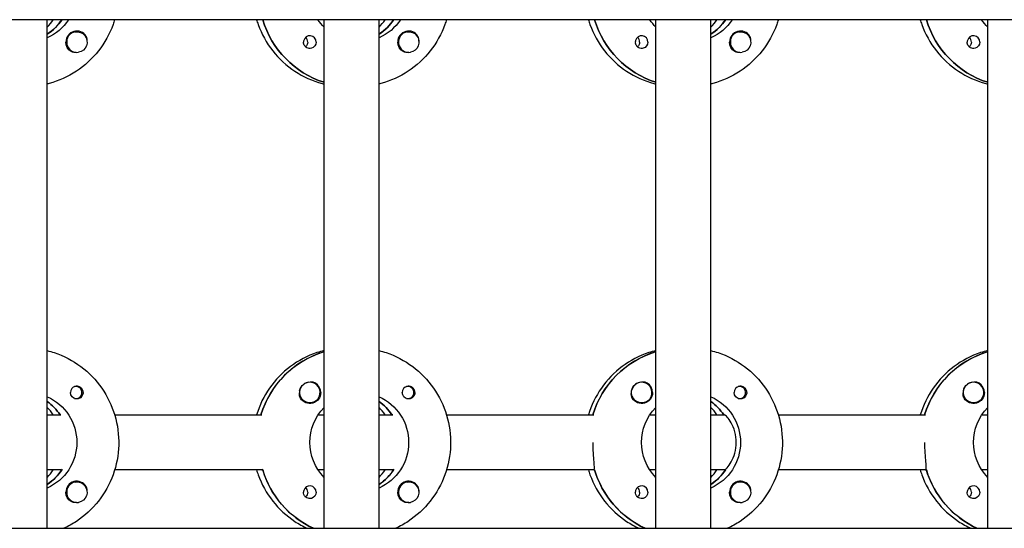
# Model space of a CAD drawing. Units: millimetres. Extents: x -11139 to 14562, y -11456 to 6364.
# Drawn here: x 1425 to 1711, y -121 to 27 of the extents above; entities that cross this region are included whole.
import ezdxf

# ---------------------------------------------------------------- set-up
doc = ezdxf.new("R2010")
doc.units = ezdxf.units.MM
doc.header["$LTSCALE"] = 20
doc.layers.add('2d', color=230, linetype='Continuous')

msp = doc.modelspace()

# ---------------------------------------------------------------- linework, layer by layer
at = {"layer": '2d'}
for p, q in [((2961, 27.47), (953.9, 27.47)), ((1432.83, -120.53), (1432.83, 27.47)), ((1513.42, -120.53), (1513.42, 27.47)), ((1529.42, -120.53), (1529.42, 27.47)), ((1610.01, -120.53), (1610.01, 27.47)), ((1626.01, -120.53), (1626.01, 27.47)), ((1706.6, -120.53), (1706.6, 27.47)), ((1433.02, 23.38), (1432.83, 23.38)), ((1441.48, 23.97), (1441.44, 23.97)), ((1529.61, 23.38), (1529.42, 23.38)), ((1538.07, 23.97), (1538.03, 23.97)), ((1626.2, 23.38), (1626.01, 23.38)), ((1634.66, 23.97), (1634.62, 23.97)), ((1441.48, 17.97), (1441.44, 17.97)), ((1538.07, 17.97), (1538.03, 17.97)), ((1634.66, 17.97), (1634.62, 17.97)), ((1513.23, -69.22), (1513.42, -69.22)), ((1609.82, -69.22), (1610.01, -69.22)), ((1706.42, -69.22), (1706.6, -69.22)), ((1441.2, -79.26), (1440.94, -79.26)), ((1509.3, -78.03), (1509.26, -78.03)), ((1537.8, -79.26), (1537.53, -79.26)), ((1605.9, -78.03), (1605.85, -78.03)), ((1634.39, -79.26), (1634.12, -79.26)), ((1702.49, -78.03), (1702.45, -78.03)), ((1441.2, -82.81), (1440.94, -82.81)), ((1537.8, -82.81), (1537.53, -82.81)), ((1634.39, -82.81), (1634.12, -82.81)), ((1509.3, -84.03), (1509.26, -84.03)), ((1605.9, -84.03), (1605.86, -84.03)), ((1702.49, -84.03), (1702.45, -84.03)), ((1432.83, -87.53), (1436.83, -87.53)), ((1436.83, -87.53), (1436.58, -87.53)), ((1452.47, -87.53), (1495.31, -87.53)), ((1511.66, -87.53), (1513.42, -87.53)), ((1529.42, -87.53), (1533.42, -87.53)), ((1533.42, -87.53), (1533.17, -87.53)), ((1549.07, -87.53), (1591.91, -87.53)), ((1608.25, -87.53), (1610.01, -87.53)), ((1626.01, -87.53), (1630.01, -87.53)), ((1630.01, -87.53), (1629.76, -87.53)), ((1645.66, -87.53), (1688.5, -87.53)), ((1704.85, -87.53), (1706.6, -87.53)), ((1436.83, -103.53), (1432.83, -103.53)), ((1436.83, -103.53), (1437.08, -103.53)), ((1495.56, -103.53), (1452.47, -103.53)), ((1495.31, -103.53), (1495.56, -103.53)), ((1513.42, -103.53), (1511.66, -103.53)), ((1533.42, -103.53), (1529.42, -103.53)), ((1533.42, -103.53), (1533.67, -103.53)), ((1592.15, -103.53), (1549.07, -103.53)), ((1591.91, -103.53), (1592.15, -103.53)), ((1610.01, -103.53), (1608.25, -103.53)), ((1630.01, -103.53), (1626.01, -103.53)), ((1630.01, -103.53), (1630.26, -103.53)), ((1688.75, -103.53), (1645.66, -103.53)), ((1688.5, -103.53), (1688.75, -103.53)), ((1706.6, -103.53), (1704.85, -103.53)), ((1433.02, -107.62), (1432.83, -107.62)), ((1441.48, -107.03), (1441.44, -107.03)), ((1529.61, -107.62), (1529.42, -107.62)), ((1538.07, -107.03), (1538.03, -107.03)), ((1626.2, -107.62), (1626.01, -107.62)), ((1634.66, -107.03), (1634.62, -107.03)), ((1441.48, -113.03), (1441.44, -113.03)), ((1538.07, -113.03), (1538.03, -113.03)), ((1634.66, -113.03), (1634.62, -113.03)), ((954.5, -120.53), (2961.49, -120.53))]:
    msp.add_line(p, q, dxfattribs=at)
for centre, major_axis, start_param, end_param in [((1425.08, 35.47), (0, 14.5), -2.572651, -2.155227), ((1422.59, 35.47), (0, 14.5), -2.349439, -2.155227), ((1521.67, 35.47), (0, -27.5), -1.275619, -0.307126), ((1519.18, 35.47), (0, 14.5), -2.349439, -2.155227), ((1521.67, 35.47), (0, 14.5), -2.572651, -2.155227), ((1618.26, 35.47), (0, -27.5), -1.275619, -0.307126), ((1615.77, 35.47), (0, 14.5), -2.349439, -2.155227), ((1618.26, 35.47), (0, 14.5), -2.572651, -2.155227), ((1714.85, 35.47), (0, -27.5), -1.275619, -0.307126), ((1441.45, 20.97), (0, 3.2), -1.0299, 1.570796), ((1441.48, 20.97), (0, 3), 0.159628, 3.30122), ((1538.04, 20.97), (0, 3.2), -1.0299, 1.570796), ((1538.07, 20.97), (0, 3), 0.159628, 3.30122), ((1634.64, 20.97), (0, 3.2), -1.0299, 1.570796), ((1634.66, 20.97), (0, 3), 0.159628, 3.30122), ((1509.28, 20.97), (0, 1.85), -1.570796, 1.318959), ((1506.85, 20.97), (0, 1.85), -1.570796, -0.722826), ((1605.87, 20.97), (0, 1.85), -1.570796, 1.318959), ((1603.44, 20.97), (0, 1.85), -1.570796, -0.722826), ((1702.46, 20.97), (0, 1.85), -1.570796, 1.318959), ((1700.03, 20.97), (0, 1.85), -1.570796, -0.722826), ((1521.17, -95.53), (0, 27.5), 0.288029, 1.275619), ((1617.76, -95.53), (0, 27.5), 0.288029, 1.275619), ((1714.35, -95.53), (0, 27.5), 0.288029, 1.275619), ((1441.45, -81.03), (0, 1.85), 0.251837, 1.570796), ((1441.2, -81.03), (0, 1.77), -0.159628, 0.236564), ((1441.2, -81.03), (0, -1.77), -0.159628, 2.981965), ((1509.25, -81.03), (0, 3), 0.183982, 0.628132), ((1509.3, -81.03), (0, 3), -2.513461, 0.628132), ((1509.28, -81.03), (0, 3.2), -1.570796, -0.540896), ((1538.04, -81.03), (0, 1.85), 0.251837, 1.570796), ((1537.8, -81.03), (0, 1.78), -0.159628, 0.236564), ((1537.8, -81.03), (0, -1.78), -0.159628, 2.981965), ((1605.85, -81.03), (0, 3), 0.183982, 0.628132), ((1605.9, -81.03), (0, 3), -2.513461, 0.628132), ((1605.87, -81.03), (0, 3.2), -1.570796, -0.540896), ((1634.64, -81.03), (0, 1.85), 0.251837, 1.570796), ((1634.39, -81.03), (0, 1.77), -0.159628, 0.236564), ((1634.39, -81.03), (0, -1.77), -0.159628, 2.981965), ((1702.44, -81.03), (0, 3), 0.183982, 0.628132), ((1702.49, -81.03), (0, 3), -2.513461, 0.628132), ((1702.46, -81.03), (0, 3.2), -1.570796, -0.540896), ((1441.2, -81.03), (0, -1.77), -0.236564, -0.159628), ((1537.8, -81.03), (0, -1.77), -0.236564, -0.159628), ((1634.39, -81.03), (0, -1.78), -0.236564, -0.159628), ((1424.58, -95.53), (0, 14.5), -0.986366, -0.610609), ((1422.59, -95.53), (0, 14.5), -0.986366, -0.792154), ((1521.17, -95.53), (0, 14.5), -0.986366, -0.610609), ((1519.18, -95.53), (0, 14.5), -0.986366, -0.792154), ((1617.76, -95.53), (0, 14.5), -0.986366, -0.610609), ((1615.77, -95.53), (0, 14.5), -0.986366, -0.792154), ((1425.08, -95.53), (0, 14.5), -2.57265, -2.134363), ((1422.59, -95.53), (0, 14.5), -2.349439, -2.155226), ((1521.67, -95.53), (0, -27.5), -1.275619, -0.4297), ((1521.67, -95.53), (0, 14.5), -2.57265, -2.134363), ((1519.18, -95.53), (0, 14.5), -2.349439, -2.155226), ((1618.26, -95.53), (0, -27.5), -1.275619, -0.4297), ((1618.26, -95.53), (0, 14.5), -2.57265, -2.134363), ((1615.77, -95.53), (0, 14.5), -2.349439, -2.155226), ((1714.85, -95.53), (0, -27.5), -1.275619, -0.4297), ((1441.45, -110.03), (0, 3.2), -1.0299, 1.570796), ((1441.48, -110.03), (0, 3), 0.159628, 3.30122), ((1509.28, -110.03), (0, 1.85), -1.570796, 1.318959), ((1506.85, -110.03), (0, 1.85), -1.570796, -0.722826), ((1538.04, -110.03), (0, 3.2), -1.0299, 1.570796), ((1538.07, -110.03), (0, 3), 0.159628, 3.30122), ((1605.87, -110.03), (0, 1.85), -1.570796, 1.318959), ((1603.44, -110.03), (0, 1.85), -1.570796, -0.722826), ((1634.64, -110.03), (0, 3.2), -1.0299, 1.570796), ((1634.66, -110.03), (0, 3), 0.159628, 3.30122), ((1702.46, -110.03), (0, 1.85), -1.570796, 1.318959), ((1700.03, -110.03), (0, 1.85), -1.570796, -0.722826)]:
    msp.add_ellipse(centre, major_axis=major_axis, ratio=0.992215, start_param=start_param, end_param=end_param, dxfattribs=at)
at = {"layer": '2d', "extrusion": (0, 0, -1)}
for centre, major_axis, start_param, end_param in [((1427.07, 35.47), (0, -14.5), -0.986366, -0.411779), ((1425.08, 35.47), (0, -14.5), -0.986366, -0.58443), ((1521.67, 35.47), (0, -27.5), 0.307126, 1.275619), ((1523.66, 35.47), (0, 14.5), -2.34944, -2.155227), ((1523.66, 35.47), (0, -14.5), -0.986366, -0.411779), ((1521.67, 35.47), (0, -14.5), -0.986366, -0.58443), ((1618.26, 35.47), (0, -27.5), 0.307126, 1.275619), ((1620.25, 35.47), (0, 14.5), -2.34944, -2.155227), ((1620.25, 35.47), (0, -14.5), -0.986366, -0.411779), ((1618.26, 35.47), (0, -14.5), -0.986366, -0.58443), ((1714.85, 35.47), (0, -27.5), 0.307126, 1.275619), ((1716.84, 35.47), (0, 14.5), -2.34944, -2.155227), ((1441.48, 20.97), (0, 3), -0.159628, 2.981965), ((1538.07, 20.97), (0, 3), -0.159628, 2.981965), ((1634.66, 20.97), (0, 3), -0.159628, 2.981965), ((1441.45, 20.97), (0, 3.2), -2.600696, -1.570796), ((1506.85, 20.97), (0, -1.85), -1.570796, -0.720115), ((1509.28, 20.97), (0, -1.85), -1.570796, -0.251837), ((1538.04, 20.97), (0, 3.2), -2.600696, -1.570796), ((1603.44, 20.97), (0, -1.85), -1.570796, -0.720115), ((1605.87, 20.97), (0, -1.85), -1.570796, -0.251837), ((1634.64, 20.97), (0, 3.2), -2.600696, -1.570796), ((1700.03, 20.97), (0, -1.85), -1.570796, -0.720115), ((1702.46, 20.97), (0, -1.85), -1.570796, -0.251837), ((1521.17, -95.53), (0, 27.5), -1.275619, -0.295177), ((1617.76, -95.53), (0, 27.5), -1.275619, -0.295177), ((1714.35, -95.53), (0, 27.5), -1.275619, -0.295177), ((1509.3, -81.03), (0, -3), -0.628132, 2.513461), ((1509.25, -81.03), (0, 3), -1.386814, -0.628132), ((1605.9, -81.03), (0, -3), -0.628132, 2.513461), ((1605.85, -81.03), (0, 3), -1.386814, -0.628132), ((1702.49, -81.03), (0, -3), -0.628132, 2.513461), ((1702.44, -81.03), (0, 3), -1.386814, -0.628132), ((1427.07, -95.53), (0, -14.5), -2.729814, -0.411779), ((1441.45, -81.03), (0, -1.85), -1.318959, 1.570796), ((1509.28, -81.03), (0, -3.2), -1.570796, 1.0299), ((1523.66, -95.53), (0, -14.5), -2.729814, -0.411779), ((1538.04, -81.03), (0, -1.85), -1.318959, 1.570796), ((1605.87, -81.03), (0, -3.2), -1.570796, 1.0299), ((1620.25, -95.53), (0, -14.5), -2.729814, -0.411779), ((1634.64, -81.03), (0, -1.85), -1.318959, 1.570796), ((1702.46, -81.03), (0, -3.2), -1.570796, 1.0299), ((1424.58, -95.53), (0, -14.5), -2.530984, -2.155226), ((1523.66, -95.53), (0, 14.5), -2.349441, -0.792152), ((1521.17, -95.53), (0, -14.5), -2.530984, -2.155226), ((1620.25, -95.53), (0, 14.5), -2.349441, -0.792152), ((1617.76, -95.53), (0, -14.5), -2.530984, -2.155226), ((1716.84, -95.53), (0, 14.5), -2.349441, -0.792152), ((1425.08, -95.53), (0, -14.5), -0.986366, -0.58443), ((1521.67, -95.53), (0, 27.5), -2.711893, -1.856332), ((1521.67, -95.53), (0, -14.5), -0.986366, -0.58443), ((1618.26, -95.53), (0, 27.5), -2.711893, -1.856332), ((1618.26, -95.53), (0, -14.5), -0.986366, -0.58443), ((1714.85, -95.53), (0, 27.5), -2.711893, -1.856332), ((1441.48, -110.03), (0, 3), -0.159628, 2.981965), ((1538.07, -110.03), (0, 3), -0.159628, 2.981965), ((1634.66, -110.03), (0, 3), -0.159628, 2.981965), ((1441.45, -110.03), (0, 3.2), -2.600696, -1.570796), ((1506.85, -110.03), (0, -1.85), -1.570796, -0.720115), ((1509.28, -110.03), (0, -1.85), -1.570796, -0.251837), ((1538.04, -110.03), (0, 3.2), -2.600696, -1.570796), ((1603.44, -110.03), (0, -1.85), -1.570796, -0.720115), ((1605.87, -110.03), (0, -1.85), -1.570796, -0.251837), ((1634.64, -110.03), (0, 3.2), -2.600696, -1.570796), ((1700.03, -110.03), (0, -1.85), -1.570796, -0.720115), ((1702.46, -110.03), (0, -1.85), -1.570796, -0.251837)]:
    msp.add_ellipse(centre, major_axis=major_axis, ratio=0.992215, start_param=start_param, end_param=end_param, dxfattribs=at)
at = {"layer": '2d'}
for points, knots in [([(1452.47, 27.47), (1452.33, 27), (1452.18, 26.53), (1451.01, 23.31), (1449.57, 20.72), (1445.95, 16.11), (1443.77, 14.1), (1438.9, 10.88), (1436.2, 9.66), (1433.2, 8.85), (1433.02, 8.81), (1432.83, 8.76)], [1.866447, 1.866447, 1.866447, 1.866447, 1.920075, 1.920075, 2.240818, 2.240818, 2.561049, 2.561049, 2.880669, 2.880669, 2.90167, 2.90167, 2.90167, 2.90167]), ([(1493.78, 27.47), (1493.92, 27), (1494.07, 26.53), (1495.24, 23.31), (1496.68, 20.72), (1500.3, 16.11), (1502.48, 14.1), (1507.35, 10.88), (1510.05, 9.66), (1513.05, 8.85), (1513.23, 8.81), (1513.42, 8.76)], [1.866447, 1.866447, 1.866447, 1.866447, 1.920075, 1.920075, 2.240818, 2.240818, 2.561049, 2.561049, 2.880669, 2.880669, 2.90167, 2.90167, 2.90167, 2.90167]), ([(1549.07, 27.47), (1548.92, 27), (1548.77, 26.53), (1547.6, 23.31), (1546.16, 20.72), (1542.54, 16.11), (1540.36, 14.1), (1535.49, 10.88), (1532.79, 9.66), (1529.79, 8.85), (1529.61, 8.81), (1529.42, 8.76)], [1.866447, 1.866447, 1.866447, 1.866447, 1.920075, 1.920075, 2.240818, 2.240818, 2.561049, 2.561049, 2.880669, 2.880669, 2.90167, 2.90167, 2.90167, 2.90167]), ([(1590.37, 27.47), (1590.51, 27), (1590.66, 26.53), (1591.83, 23.31), (1593.27, 20.72), (1596.89, 16.11), (1599.07, 14.1), (1603.94, 10.88), (1606.64, 9.66), (1609.64, 8.85), (1609.83, 8.81), (1610.01, 8.76)], [1.866447, 1.866447, 1.866447, 1.866447, 1.920075, 1.920075, 2.240818, 2.240818, 2.561049, 2.561049, 2.880669, 2.880669, 2.90167, 2.90167, 2.90167, 2.90167]), ([(1645.66, 27.47), (1645.51, 27), (1645.36, 26.53), (1644.2, 23.31), (1642.76, 20.72), (1639.13, 16.11), (1636.96, 14.1), (1632.08, 10.88), (1629.39, 9.66), (1626.38, 8.85), (1626.2, 8.81), (1626.01, 8.76)], [1.866447, 1.866447, 1.866447, 1.866447, 1.920075, 1.920075, 2.240818, 2.240818, 2.561049, 2.561049, 2.880669, 2.880669, 2.90167, 2.90167, 2.90167, 2.90167]), ([(1686.96, 27.47), (1687.1, 27), (1687.25, 26.53), (1688.42, 23.31), (1689.86, 20.72), (1693.48, 16.11), (1695.66, 14.1), (1700.53, 10.88), (1703.23, 9.66), (1706.23, 8.85), (1706.42, 8.81), (1706.6, 8.76)], [1.866447, 1.866447, 1.866447, 1.866447, 1.920075, 1.920075, 2.240818, 2.240818, 2.561049, 2.561049, 2.880669, 2.880669, 2.90167, 2.90167, 2.90167, 2.90167]), ([(1444.44, 21.26), (1444.45, 21.3), (1444.45, 21.35), (1444.47, 21.69), (1444.43, 21.99), (1444.29, 22.39), (1444.24, 22.51), (1444.18, 22.62)], [-1.6906296, -1.6906296, -1.6906296, -1.6906296, -1.6747879, -1.6747879, -1.5732283, -1.5732283, -1.5283721, -1.5283721, -1.5283721, -1.5283721]), ([(1509.74, 19.18), (1509.53, 19.13), (1509.31, 19.11), (1508.87, 19.16), (1508.64, 19.22), (1508.34, 19.38), (1508.24, 19.44), (1508.1, 19.55), (1508.04, 19.6), (1507.93, 19.71), (1507.88, 19.76), (1507.78, 19.9), (1507.72, 19.98), (1507.57, 20.25), (1507.5, 20.45), (1507.45, 20.76), (1507.44, 20.87), (1507.44, 20.97)], [0.3983341, 0.3983341, 0.3983341, 0.3983341, 0.4632988, 0.4632988, 0.5330171, 0.5330171, 0.5659175, 0.5659175, 0.5887918, 0.5887918, 0.6110803, 0.6110803, 0.6412641, 0.6412641, 0.7042404, 0.7042404, 0.7359678, 0.7359678, 0.7359678, 0.7359678]), ([(1541.03, 21.26), (1541.04, 21.3), (1541.04, 21.35), (1541.06, 21.69), (1541.02, 21.99), (1540.89, 22.39), (1540.83, 22.51), (1540.77, 22.62)], [-1.6906296, -1.6906296, -1.6906296, -1.6906296, -1.6747879, -1.6747879, -1.5732284, -1.5732284, -1.5283721, -1.5283721, -1.5283721, -1.5283721]), ([(1606.33, 19.18), (1606.12, 19.13), (1605.9, 19.11), (1605.46, 19.16), (1605.23, 19.22), (1604.93, 19.38), (1604.84, 19.44), (1604.69, 19.55), (1604.63, 19.6), (1604.52, 19.71), (1604.48, 19.76), (1604.37, 19.9), (1604.31, 19.98), (1604.16, 20.25), (1604.09, 20.45), (1604.04, 20.76), (1604.03, 20.87), (1604.03, 20.97)], [0.3983341, 0.3983341, 0.3983341, 0.3983341, 0.4632988, 0.4632988, 0.5330171, 0.5330171, 0.5659175, 0.5659175, 0.5887918, 0.5887918, 0.6110803, 0.6110803, 0.6412641, 0.6412641, 0.7042404, 0.7042404, 0.7359678, 0.7359678, 0.7359678, 0.7359678]), ([(1637.62, 21.26), (1637.63, 21.3), (1637.63, 21.35), (1637.65, 21.69), (1637.61, 21.99), (1637.48, 22.39), (1637.42, 22.51), (1637.36, 22.62)], [-1.6906296, -1.6906296, -1.6906296, -1.6906296, -1.6747879, -1.6747879, -1.5732284, -1.5732284, -1.5283721, -1.5283721, -1.5283721, -1.5283721]), ([(1702.92, 19.18), (1702.71, 19.13), (1702.49, 19.11), (1702.05, 19.16), (1701.82, 19.22), (1701.52, 19.38), (1701.43, 19.44), (1701.28, 19.55), (1701.22, 19.6), (1701.12, 19.71), (1701.07, 19.76), (1700.96, 19.9), (1700.9, 19.98), (1700.75, 20.25), (1700.68, 20.45), (1700.63, 20.76), (1700.62, 20.87), (1700.63, 20.97)], [0.3983341, 0.3983341, 0.3983341, 0.3983341, 0.4632988, 0.4632988, 0.5330171, 0.5330171, 0.5659175, 0.5659175, 0.5887918, 0.5887918, 0.6110803, 0.6110803, 0.6412641, 0.6412641, 0.7042404, 0.7042404, 0.7359678, 0.7359678, 0.7359678, 0.7359678]), ([(1441.36, 17.98), (1441.31, 17.97), (1441.25, 17.96), (1440.86, 17.92), (1440.54, 17.95), (1440.09, 18.09), (1439.95, 18.15), (1439.82, 18.23)], [2.18776, 2.18776, 2.18776, 2.18776, 2.2069297, 2.2069297, 2.3218125, 2.3218125, 2.3800245, 2.3800245, 2.3800245, 2.3800245]), ([(1537.95, 17.98), (1537.9, 17.97), (1537.84, 17.96), (1537.45, 17.92), (1537.13, 17.95), (1536.69, 18.09), (1536.54, 18.15), (1536.41, 18.23)], [2.18776, 2.18776, 2.18776, 2.18776, 2.2069297, 2.2069297, 2.3218126, 2.3218126, 2.3800245, 2.3800245, 2.3800245, 2.3800245]), ([(1634.55, 17.98), (1634.49, 17.97), (1634.43, 17.96), (1634.04, 17.92), (1633.72, 17.95), (1633.28, 18.09), (1633.13, 18.15), (1633, 18.23)], [2.18776, 2.18776, 2.18776, 2.18776, 2.2069297, 2.2069297, 2.3218125, 2.3218125, 2.3800245, 2.3800245, 2.3800245, 2.3800245]), ([(1432.83, -68.82), (1433.53, -68.99), (1434.22, -69.19), (1437.67, -70.34), (1440.29, -71.71), (1444.97, -75.21), (1447.02, -77.33), (1450.37, -82.13), (1451.66, -84.8), (1453.34, -90.43), (1453.73, -93.37), (1453.56, -99.24), (1453.01, -102.17), (1451.01, -107.69), (1449.57, -110.28), (1445.95, -114.89), (1443.77, -116.9), (1440.18, -119.28), (1438.97, -119.95), (1437.71, -120.53)], [0.239923, 0.239923, 0.239923, 0.239923, 0.319023, 0.319023, 0.638243, 0.638243, 0.95797, 0.95797, 1.278305, 1.278305, 1.599113, 1.599113, 1.920075, 1.920075, 2.240818, 2.240818, 2.561049, 2.561049, 2.712542, 2.712542, 2.712542, 2.712542]), ([(1513.42, -68.82), (1512.72, -68.99), (1512.03, -69.19), (1508.58, -70.34), (1505.96, -71.71), (1501.28, -75.21), (1499.23, -77.33), (1495.9, -82.11), (1494.61, -84.75), (1493.78, -87.53)], [0.239922, 0.239922, 0.239922, 0.239922, 0.319023, 0.319023, 0.638243, 0.638243, 0.95797, 0.95797, 1.275146, 1.275146, 1.275146, 1.275146]), ([(1529.42, -68.82), (1530.12, -68.99), (1530.82, -69.19), (1534.27, -70.34), (1536.88, -71.71), (1541.56, -75.21), (1543.61, -77.33), (1546.96, -82.13), (1548.25, -84.8), (1549.93, -90.43), (1550.32, -93.37), (1550.15, -99.24), (1549.6, -102.17), (1547.6, -107.69), (1546.16, -110.28), (1542.54, -114.89), (1540.36, -116.9), (1536.77, -119.28), (1535.56, -119.95), (1534.3, -120.53)], [0.239923, 0.239923, 0.239923, 0.239923, 0.319023, 0.319023, 0.638243, 0.638243, 0.95797, 0.95797, 1.278305, 1.278305, 1.599113, 1.599113, 1.920075, 1.920075, 2.240818, 2.240818, 2.561049, 2.561049, 2.712542, 2.712542, 2.712542, 2.712542]), ([(1610.01, -68.82), (1609.31, -68.99), (1608.62, -69.19), (1605.17, -70.34), (1602.55, -71.71), (1597.88, -75.21), (1595.82, -77.33), (1592.49, -82.11), (1591.21, -84.75), (1590.37, -87.53)], [0.239922, 0.239922, 0.239922, 0.239922, 0.319023, 0.319023, 0.638243, 0.638243, 0.95797, 0.95797, 1.275146, 1.275146, 1.275146, 1.275146]), ([(1626.01, -68.82), (1626.71, -68.99), (1627.41, -69.19), (1630.86, -70.34), (1633.47, -71.71), (1638.15, -75.21), (1640.2, -77.33), (1643.55, -82.13), (1644.84, -84.8), (1646.52, -90.43), (1646.91, -93.37), (1646.75, -99.24), (1646.19, -102.17), (1644.2, -107.69), (1642.76, -110.28), (1639.13, -114.89), (1636.96, -116.9), (1633.36, -119.28), (1632.15, -119.95), (1630.89, -120.53)], [0.239923, 0.239923, 0.239923, 0.239923, 0.319023, 0.319023, 0.638243, 0.638243, 0.95797, 0.95797, 1.278305, 1.278305, 1.599113, 1.599113, 1.920075, 1.920075, 2.240818, 2.240818, 2.561049, 2.561049, 2.712542, 2.712542, 2.712542, 2.712542]), ([(1706.6, -68.82), (1705.9, -68.99), (1705.21, -69.19), (1701.76, -70.34), (1699.14, -71.71), (1694.47, -75.21), (1692.41, -77.33), (1689.08, -82.11), (1687.8, -84.75), (1686.96, -87.53)], [0.239922, 0.239922, 0.239922, 0.239922, 0.319023, 0.319023, 0.638243, 0.638243, 0.95797, 0.95797, 1.275146, 1.275146, 1.275146, 1.275146]), ([(1443.29, -81.03), (1443.29, -80.93), (1443.28, -80.82), (1443.22, -80.51), (1443.15, -80.31), (1443, -80.04), (1442.94, -79.96), (1442.83, -79.82), (1442.78, -79.77), (1442.68, -79.66), (1442.62, -79.61), (1442.47, -79.5), (1442.38, -79.44), (1442.08, -79.28), (1441.86, -79.22), (1441.42, -79.17), (1441.2, -79.19), (1441, -79.24)], [-0.7359678, -0.7359678, -0.7359678, -0.7359678, -0.7042404, -0.7042404, -0.6412641, -0.6412641, -0.6110803, -0.6110803, -0.5887918, -0.5887918, -0.5659175, -0.5659175, -0.5330171, -0.5330171, -0.4632988, -0.4632988, -0.3983341, -0.3983341, -0.3983341, -0.3983341]), ([(1510.91, -78.29), (1510.78, -78.21), (1510.64, -78.15), (1510.19, -78.01), (1509.86, -77.98), (1509.46, -78.02), (1509.4, -78.03), (1509.35, -78.03)], [-0.4285066, -0.4285066, -0.4285066, -0.4285066, -0.3702947, -0.3702947, -0.2554118, -0.2554118, -0.2367421, -0.2367421, -0.2367421, -0.2367421]), ([(1539.88, -81.03), (1539.88, -80.93), (1539.87, -80.82), (1539.81, -80.51), (1539.74, -80.31), (1539.59, -80.04), (1539.53, -79.96), (1539.43, -79.82), (1539.38, -79.77), (1539.27, -79.66), (1539.21, -79.61), (1539.07, -79.5), (1538.97, -79.44), (1538.67, -79.28), (1538.45, -79.22), (1538.01, -79.17), (1537.8, -79.19), (1537.59, -79.24)], [-0.7359678, -0.7359678, -0.7359678, -0.7359678, -0.7042404, -0.7042404, -0.6412641, -0.6412641, -0.6110803, -0.6110803, -0.5887918, -0.5887918, -0.5659175, -0.5659175, -0.5330171, -0.5330171, -0.4632988, -0.4632988, -0.3983341, -0.3983341, -0.3983341, -0.3983341]), ([(1607.51, -78.29), (1607.37, -78.21), (1607.23, -78.15), (1606.78, -78.01), (1606.45, -77.98), (1606.05, -78.02), (1605.99, -78.03), (1605.94, -78.03)], [-0.4285066, -0.4285066, -0.4285066, -0.4285066, -0.3702947, -0.3702947, -0.2554118, -0.2554118, -0.2367421, -0.2367421, -0.2367421, -0.2367421]), ([(1636.47, -81.03), (1636.47, -80.93), (1636.46, -80.82), (1636.41, -80.51), (1636.33, -80.31), (1636.18, -80.04), (1636.13, -79.96), (1636.02, -79.82), (1635.97, -79.77), (1635.86, -79.66), (1635.8, -79.61), (1635.66, -79.5), (1635.56, -79.44), (1635.26, -79.28), (1635.04, -79.22), (1634.6, -79.17), (1634.39, -79.19), (1634.18, -79.24)], [-0.7359678, -0.7359678, -0.7359678, -0.7359678, -0.7042404, -0.7042404, -0.6412641, -0.6412641, -0.6110803, -0.6110803, -0.5887918, -0.5887918, -0.5659175, -0.5659175, -0.5330171, -0.5330171, -0.4632988, -0.4632988, -0.3983341, -0.3983341, -0.3983341, -0.3983341]), ([(1704.1, -78.29), (1703.96, -78.21), (1703.82, -78.15), (1703.37, -78.01), (1703.04, -77.98), (1702.64, -78.02), (1702.58, -78.03), (1702.53, -78.03)], [-0.4285066, -0.4285066, -0.4285066, -0.4285066, -0.3702947, -0.3702947, -0.2554118, -0.2554118, -0.2367421, -0.2367421, -0.2367421, -0.2367421]), ([(1443.29, -81.03), (1443.29, -81.13), (1443.28, -81.23), (1443.26, -81.39), (1443.25, -81.44), (1443.23, -81.5)], [0.73596784, 0.73596784, 0.73596784, 0.73596784, 0.76566083, 0.76566083, 0.78261583, 0.78261583, 0.78261583, 0.78261583]), ([(1506.56, -82.68), (1506.49, -82.57), (1506.44, -82.45), (1506.29, -82.05), (1506.25, -81.75), (1506.26, -81.34), (1506.27, -81.23), (1506.29, -81.11)], [1.5283721, 1.5283721, 1.5283721, 1.5283721, 1.5732284, 1.5732284, 1.6747879, 1.6747879, 1.713878, 1.713878, 1.713878, 1.713878]), ([(1539.88, -81.03), (1539.88, -81.13), (1539.87, -81.23), (1539.85, -81.39), (1539.84, -81.44), (1539.82, -81.5)], [0.73596784, 0.73596784, 0.73596784, 0.73596784, 0.76566083, 0.76566083, 0.78261583, 0.78261583, 0.78261583, 0.78261583]), ([(1603.15, -82.68), (1603.08, -82.57), (1603.03, -82.45), (1602.89, -82.05), (1602.85, -81.75), (1602.85, -81.34), (1602.86, -81.23), (1602.88, -81.11)], [1.5283721, 1.5283721, 1.5283721, 1.5283721, 1.5732284, 1.5732284, 1.6747879, 1.6747879, 1.713878, 1.713878, 1.713878, 1.713878]), ([(1636.47, -81.03), (1636.47, -81.13), (1636.46, -81.23), (1636.44, -81.39), (1636.43, -81.44), (1636.41, -81.5)], [0.73596784, 0.73596784, 0.73596784, 0.73596784, 0.76566083, 0.76566083, 0.78261584, 0.78261584, 0.78261584, 0.78261584]), ([(1699.74, -82.68), (1699.67, -82.57), (1699.62, -82.45), (1699.48, -82.05), (1699.44, -81.75), (1699.45, -81.34), (1699.46, -81.23), (1699.47, -81.11)], [1.5283721, 1.5283721, 1.5283721, 1.5283721, 1.5732284, 1.5732284, 1.6747879, 1.6747879, 1.713878, 1.713878, 1.713878, 1.713878]), ([(1633.4, -95.53), (1633.4, -94.5), (1633.25, -93.42), (1632.72, -91.45), (1632.34, -90.57), (1631.58, -89.17), (1631.15, -88.56), (1630.42, -87.74), (1630.14, -87.53), (1630.01, -87.53)], [-1.236465, -1.236465, -1.236465, -1.236465, -0.928016, -0.928016, -0.619567, -0.619567, -0.309783, -0.309783, 0, 0, 0, 0]), ([(1592.08, -103.28), (1592.1, -103.18), (1592.11, -103.06), (1592.12, -102.51), (1592.07, -101.89), (1591.95, -100.48), (1591.88, -99.58), (1591.76, -97.61), (1591.72, -96.54), (1591.72, -95.53)], [-2.229842, -2.229842, -2.229842, -2.229842, -2.122712, -2.122712, -1.819422, -1.819422, -1.516212, -1.516212, -1.213001, -1.213001, -1.213001, -1.213001]), ([(1630.42, -103.28), (1630.53, -103.18), (1630.65, -103.06), (1631.15, -102.5), (1631.58, -101.89), (1632.34, -100.49), (1632.72, -99.61), (1633.25, -97.64), (1633.4, -96.56), (1633.4, -95.53)], [-2.274968, -2.274968, -2.274968, -2.274968, -2.163147, -2.163147, -1.853363, -1.853363, -1.544914, -1.544914, -1.236465, -1.236465, -1.236465, -1.236465]), ([(1688.67, -103.28), (1688.69, -103.18), (1688.7, -103.06), (1688.71, -102.51), (1688.66, -101.89), (1688.55, -100.48), (1688.47, -99.58), (1688.35, -97.61), (1688.31, -96.54), (1688.31, -95.53)], [-2.229842, -2.229842, -2.229842, -2.229842, -2.122712, -2.122712, -1.819422, -1.819422, -1.516212, -1.516212, -1.213001, -1.213001, -1.213001, -1.213001]), ([(1493.78, -103.53), (1493.92, -104), (1494.07, -104.47), (1495.24, -107.69), (1496.68, -110.28), (1500.3, -114.89), (1502.48, -116.9), (1506.07, -119.28), (1507.28, -119.95), (1508.54, -120.53)], [1.866447, 1.866447, 1.866447, 1.866447, 1.9200752, 1.9200752, 2.2408183, 2.2408183, 2.5610486, 2.5610486, 2.7125415, 2.7125415, 2.7125415, 2.7125415]), ([(1590.37, -103.53), (1590.51, -104), (1590.66, -104.47), (1591.83, -107.69), (1593.27, -110.28), (1596.89, -114.89), (1599.07, -116.9), (1602.66, -119.28), (1603.87, -119.95), (1605.13, -120.53)], [1.866447, 1.866447, 1.866447, 1.866447, 1.9200752, 1.9200752, 2.2408183, 2.2408183, 2.5610486, 2.5610486, 2.7125415, 2.7125415, 2.7125415, 2.7125415]), ([(1686.96, -103.53), (1687.1, -104), (1687.25, -104.47), (1688.42, -107.69), (1689.86, -110.28), (1693.48, -114.89), (1695.66, -116.9), (1699.25, -119.28), (1700.47, -119.95), (1701.72, -120.53)], [1.866447, 1.866447, 1.866447, 1.866447, 1.9200752, 1.9200752, 2.2408183, 2.2408183, 2.5610486, 2.5610486, 2.7125415, 2.7125415, 2.7125415, 2.7125415]), ([(1444.44, -109.74), (1444.45, -109.7), (1444.45, -109.65), (1444.47, -109.31), (1444.43, -109.01), (1444.29, -108.61), (1444.24, -108.49), (1444.18, -108.38)], [-1.6906296, -1.6906296, -1.6906296, -1.6906296, -1.6747879, -1.6747879, -1.5732283, -1.5732283, -1.5283721, -1.5283721, -1.5283721, -1.5283721]), ([(1541.03, -109.74), (1541.04, -109.7), (1541.04, -109.65), (1541.06, -109.31), (1541.02, -109.01), (1540.89, -108.61), (1540.83, -108.49), (1540.77, -108.38)], [-1.6906295, -1.6906295, -1.6906295, -1.6906295, -1.6747879, -1.6747879, -1.5732283, -1.5732283, -1.5283721, -1.5283721, -1.5283721, -1.5283721]), ([(1637.62, -109.74), (1637.63, -109.7), (1637.63, -109.65), (1637.65, -109.31), (1637.61, -109.01), (1637.48, -108.61), (1637.42, -108.49), (1637.36, -108.38)], [-1.6906295, -1.6906295, -1.6906295, -1.6906295, -1.6747879, -1.6747879, -1.5732283, -1.5732283, -1.5283721, -1.5283721, -1.5283721, -1.5283721]), ([(1509.74, -111.82), (1509.53, -111.87), (1509.31, -111.89), (1508.87, -111.84), (1508.64, -111.78), (1508.34, -111.62), (1508.24, -111.56), (1508.1, -111.45), (1508.04, -111.4), (1507.93, -111.29), (1507.88, -111.24), (1507.78, -111.1), (1507.72, -111.02), (1507.57, -110.75), (1507.5, -110.55), (1507.45, -110.24), (1507.44, -110.13), (1507.44, -110.03)], [0.3983341, 0.3983341, 0.3983341, 0.3983341, 0.4632988, 0.4632988, 0.5330171, 0.5330171, 0.5659175, 0.5659175, 0.5887918, 0.5887918, 0.6110803, 0.6110803, 0.6412641, 0.6412641, 0.7042404, 0.7042404, 0.7359678, 0.7359678, 0.7359678, 0.7359678]), ([(1606.33, -111.82), (1606.12, -111.87), (1605.9, -111.89), (1605.46, -111.84), (1605.23, -111.78), (1604.93, -111.62), (1604.84, -111.56), (1604.69, -111.45), (1604.63, -111.4), (1604.52, -111.29), (1604.48, -111.24), (1604.37, -111.1), (1604.31, -111.02), (1604.16, -110.75), (1604.09, -110.55), (1604.04, -110.24), (1604.03, -110.13), (1604.03, -110.03)], [0.3983341, 0.3983341, 0.3983341, 0.3983341, 0.4632988, 0.4632988, 0.5330171, 0.5330171, 0.5659175, 0.5659175, 0.5887918, 0.5887918, 0.6110803, 0.6110803, 0.6412641, 0.6412641, 0.7042404, 0.7042404, 0.7359678, 0.7359678, 0.7359678, 0.7359678]), ([(1702.92, -111.82), (1702.71, -111.87), (1702.49, -111.89), (1702.05, -111.84), (1701.82, -111.78), (1701.52, -111.62), (1701.43, -111.56), (1701.28, -111.45), (1701.22, -111.4), (1701.12, -111.29), (1701.07, -111.24), (1700.96, -111.1), (1700.9, -111.02), (1700.75, -110.75), (1700.68, -110.55), (1700.63, -110.24), (1700.62, -110.13), (1700.63, -110.03)], [0.3983341, 0.3983341, 0.3983341, 0.3983341, 0.4632988, 0.4632988, 0.5330171, 0.5330171, 0.5659175, 0.5659175, 0.5887918, 0.5887918, 0.6110803, 0.6110803, 0.6412641, 0.6412641, 0.7042404, 0.7042404, 0.7359678, 0.7359678, 0.7359678, 0.7359678]), ([(1441.36, -113.02), (1441.31, -113.03), (1441.25, -113.04), (1440.86, -113.08), (1440.54, -113.05), (1440.09, -112.91), (1439.95, -112.85), (1439.82, -112.77)], [2.18776, 2.18776, 2.18776, 2.18776, 2.2069297, 2.2069297, 2.3218125, 2.3218125, 2.3800245, 2.3800245, 2.3800245, 2.3800245]), ([(1537.95, -113.02), (1537.9, -113.03), (1537.84, -113.04), (1537.45, -113.08), (1537.13, -113.05), (1536.69, -112.91), (1536.54, -112.85), (1536.41, -112.77)], [2.18776, 2.18776, 2.18776, 2.18776, 2.2069297, 2.2069297, 2.3218126, 2.3218126, 2.3800245, 2.3800245, 2.3800245, 2.3800245]), ([(1634.55, -113.02), (1634.49, -113.03), (1634.43, -113.04), (1634.04, -113.08), (1633.72, -113.05), (1633.28, -112.91), (1633.13, -112.85), (1633, -112.77)], [2.18776, 2.18776, 2.18776, 2.18776, 2.2069297, 2.2069297, 2.3218125, 2.3218125, 2.3800245, 2.3800245, 2.3800245, 2.3800245])]:
    msp.add_open_spline(points, degree=3, knots=knots, dxfattribs=at)
for points in [[(1507.5, 21.44), (1507.46, 21.28), (1507.44, 21.13), (1507.44, 20.97)], [(1604.09, 21.44), (1604.05, 21.28), (1604.03, 21.13), (1604.03, 20.97)], [(1700.68, 21.44), (1700.65, 21.28), (1700.63, 21.13), (1700.63, 20.97)], [(1513.42, 9.14), (1513.42, 9.14), (1513.42, 9.14), (1513.42, 9.14)], [(1610.01, 9.14), (1610.01, 9.14), (1610.01, 9.14), (1610.01, 9.14)], [(1706.6, 9.14), (1706.6, 9.14), (1706.6, 9.14), (1706.6, 9.14)], [(1495.31, -103.53), (1495.31, -103.53), (1495.31, -103.53), (1495.31, -103.53)], [(1591.91, -103.53), (1591.91, -103.53), (1591.91, -103.53), (1591.91, -103.53)], [(1688.5, -103.53), (1688.5, -103.53), (1688.5, -103.53), (1688.5, -103.53)], [(1507.5, -109.56), (1507.46, -109.72), (1507.44, -109.87), (1507.44, -110.03)], [(1604.09, -109.56), (1604.05, -109.72), (1604.03, -109.87), (1604.03, -110.03)], [(1700.68, -109.56), (1700.65, -109.72), (1700.63, -109.87), (1700.63, -110.03)]]:
    msp.add_open_spline(points, degree=3, dxfattribs=at)

doc.saveas('drawing.dxf')
